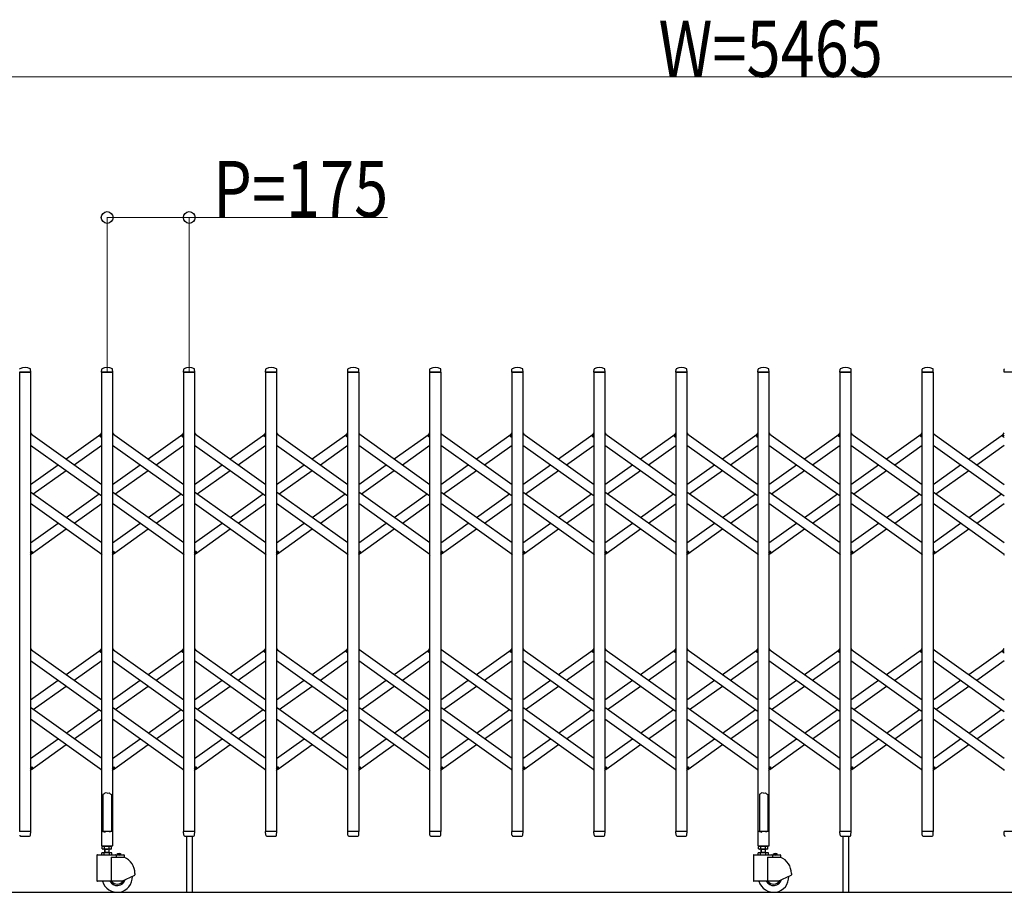
# Model space of a CAD drawing. Units: millimetres. Extents: x 0 to 33640, y 0 to 23760.
# Drawn here: x 10542 to 12642, y 4110 to 5972 of the extents above; entities that cross this region are included whole.
import ezdxf

# ---------------------------------------------------------------- set-up
doc = ezdxf.new("R2010")
doc.units = ezdxf.units.MM
for name, color, linetype, lineweight in [('YKK_13', 4, 'Continuous', 30), ('YKK_A1', 4, 'Continuous', 30), ('YKK_D', 6, 'Continuous', 13)]:
    doc.layers.add(name, color=color, linetype=linetype, lineweight=lineweight)
doc.styles.add('text-b', font='extslim2.shx', dxfattribs={"width": 0.8, "bigfont": 'extfont2.shx'})

msp = doc.modelspace()

# ---------------------------------------------------------------- linework, layer by layer
at = {"layer": 'YKK_13'}
for p, q in [((10565.3, 5220), (10541.9, 5220)), ((10565.6, 5220.3), (10565.2, 5226.4)), ((10716.6, 5220.3), (10717, 5226.4)), ((10740.3, 5220), (10716.9, 5220)), ((10740.6, 5220.3), (10740.2, 5226.4)), ((10891.6, 5220.3), (10892, 5226.4)), ((10915.3, 5220), (10891.9, 5220)), ((10915.6, 5220.3), (10915.2, 5226.4)), ((11066.6, 5220.3), (11067, 5226.4)), ((11090.3, 5220), (11066.9, 5220)), ((11090.6, 5220.3), (11090.2, 5226.4)), ((11241.6, 5220.3), (11242, 5226.4)), ((11265.3, 5220), (11241.9, 5220)), ((11265.6, 5220.3), (11265.2, 5226.4)), ((11416.6, 5220.3), (11417, 5226.4)), ((11440.3, 5220), (11416.9, 5220)), ((11440.6, 5220.3), (11440.2, 5226.4)), ((11591.6, 5220.3), (11592, 5226.4)), ((11615.3, 5220), (11591.9, 5220)), ((11615.6, 5220.3), (11615.2, 5226.4)), ((11766.6, 5220.3), (11767, 5226.4)), ((11790.3, 5220), (11766.9, 5220)), ((11790.6, 5220.3), (11790.2, 5226.4)), ((11941.6, 5220.3), (11942, 5226.4)), ((11965.3, 5220), (11941.9, 5220)), ((11965.6, 5220.3), (11965.2, 5226.4)), ((12116.6, 5220.3), (12117, 5226.4)), ((12140.3, 5220), (12116.9, 5220)), ((12140.6, 5220.3), (12140.2, 5226.4)), ((12291.6, 5220.3), (12292, 5226.4)), ((12315.3, 5220), (12291.9, 5220)), ((12315.6, 5220.3), (12315.2, 5226.4)), ((12466.6, 5220.3), (12467, 5226.4)), ((12490.3, 5220), (12466.9, 5220)), ((12490.6, 5220.3), (12490.2, 5226.4)), ((12641.6, 5220.3), (12642, 5226.4)), ((12665.3, 5220), (12641.9, 5220)), ((10565.1, 5090.3), (10567, 5087.6)), ((10713, 5084.6), (10717.1, 5090.3)), ((10714.5, 5082.3), (10713.2, 5083.2)), ((10714.5, 5082.3), (10717.1, 5086)), ((10740.1, 5090.3), (10742, 5087.6)), ((10888, 5084.6), (10892.1, 5090.3)), ((10889.5, 5082.3), (10888.2, 5083.2)), ((10889.5, 5082.3), (10892.1, 5086)), ((10915.1, 5090.3), (10917, 5087.6)), ((11063, 5084.6), (11067.1, 5090.3)), ((11064.5, 5082.3), (11063.2, 5083.2)), ((11064.5, 5082.3), (11067.1, 5086)), ((11090.1, 5090.3), (11092, 5087.6)), ((11238, 5084.6), (11242.1, 5090.3)), ((11239.5, 5082.3), (11238.2, 5083.2)), ((11239.5, 5082.3), (11242.1, 5086)), ((11265.1, 5090.3), (11267, 5087.6)), ((11413, 5084.6), (11417.1, 5090.3)), ((11414.5, 5082.3), (11413.2, 5083.2)), ((11414.5, 5082.3), (11417.1, 5086)), ((11440.1, 5090.3), (11442, 5087.6)), ((11588, 5084.6), (11592.1, 5090.3)), ((11589.5, 5082.3), (11588.2, 5083.2)), ((11589.5, 5082.3), (11592.1, 5086)), ((11615.1, 5090.3), (11617, 5087.6)), ((11763, 5084.6), (11767.1, 5090.3)), ((11764.5, 5082.3), (11763.2, 5083.2)), ((11764.5, 5082.3), (11767.1, 5086)), ((11790.1, 5090.3), (11792, 5087.6)), ((11938, 5084.6), (11942.1, 5090.3)), ((11939.5, 5082.3), (11938.2, 5083.2)), ((11939.5, 5082.3), (11942.1, 5086)), ((11965.1, 5090.3), (11967, 5087.6)), ((12113, 5084.6), (12117.1, 5090.3)), ((12114.5, 5082.3), (12113.2, 5083.2)), ((12114.5, 5082.3), (12117.1, 5086)), ((12140.1, 5090.3), (12142, 5087.6)), ((12288, 5084.6), (12292.1, 5090.3)), ((12289.5, 5082.3), (12288.2, 5083.2)), ((12289.5, 5082.3), (12292.1, 5086)), ((12315.1, 5090.3), (12317, 5087.6)), ((12463, 5084.6), (12467.1, 5090.3)), ((12464.5, 5082.3), (12463.2, 5083.2)), ((12464.5, 5082.3), (12467.1, 5086)), ((12490.1, 5090.3), (12492, 5087.6)), ((12638, 5084.6), (12642.1, 5090.3)), ((12639.5, 5082.3), (12638.2, 5083.2)), ((12639.5, 5082.3), (12642.1, 5086)), ((10565.1, 4834), (10567.7, 4837.7)), ((10565.1, 4829.7), (10569.2, 4835.4)), ((10567.7, 4837.7), (10568.9, 4836.8)), ((10715.1, 4832.4), (10717.1, 4829.7)), ((10740.1, 4834), (10742.7, 4837.7)), ((10740.1, 4829.7), (10744.2, 4835.4)), ((10742.7, 4837.7), (10743.9, 4836.8)), ((10890.1, 4832.4), (10892.1, 4829.7)), ((10915.1, 4834), (10917.7, 4837.7)), ((10915.1, 4829.7), (10919.2, 4835.4)), ((10917.7, 4837.7), (10918.9, 4836.8)), ((11065.1, 4832.4), (11067.1, 4829.7)), ((11090.1, 4834), (11092.7, 4837.7)), ((11090.1, 4829.7), (11094.2, 4835.4)), ((11092.7, 4837.7), (11093.9, 4836.8)), ((11240.1, 4832.4), (11242.1, 4829.7)), ((11265.1, 4834), (11267.7, 4837.7)), ((11265.1, 4829.7), (11269.2, 4835.4)), ((11267.7, 4837.7), (11268.9, 4836.8)), ((11415.1, 4832.4), (11417.1, 4829.7)), ((11440.1, 4834), (11442.7, 4837.7)), ((11440.1, 4829.7), (11444.2, 4835.4)), ((11442.7, 4837.7), (11443.9, 4836.8)), ((11590.1, 4832.4), (11592.1, 4829.7)), ((11615.1, 4834), (11617.7, 4837.7)), ((11615.1, 4829.7), (11619.2, 4835.4)), ((11617.7, 4837.7), (11618.9, 4836.8)), ((11765.1, 4832.4), (11767.1, 4829.7)), ((11790.1, 4834), (11792.7, 4837.7)), ((11790.1, 4829.7), (11794.2, 4835.4)), ((11792.7, 4837.7), (11793.9, 4836.8)), ((11940.1, 4832.4), (11942.1, 4829.7)), ((11965.1, 4834), (11967.7, 4837.7)), ((11965.1, 4829.7), (11969.2, 4835.4)), ((11967.7, 4837.7), (11968.9, 4836.8)), ((12115.1, 4832.4), (12117.1, 4829.7)), ((12140.1, 4834), (12142.7, 4837.7)), ((12140.1, 4829.7), (12144.2, 4835.4)), ((12142.7, 4837.7), (12143.9, 4836.8)), ((12290.1, 4832.4), (12292.1, 4829.7)), ((12315.1, 4834), (12317.7, 4837.7)), ((12315.1, 4829.7), (12319.2, 4835.4)), ((12317.7, 4837.7), (12318.9, 4836.8)), ((12465.1, 4832.4), (12467.1, 4829.7)), ((12490.1, 4834), (12492.7, 4837.7)), ((12490.1, 4829.7), (12494.2, 4835.4)), ((12492.7, 4837.7), (12493.9, 4836.8)), ((12640.1, 4832.4), (12642.1, 4829.7)), ((10565.1, 4630.3), (10567, 4627.6)), ((10713, 4624.6), (10717.1, 4630.3)), ((10714.5, 4622.3), (10713.2, 4623.2)), ((10714.5, 4622.3), (10717.1, 4626)), ((10740.1, 4630.3), (10742, 4627.6)), ((10888, 4624.6), (10892.1, 4630.3)), ((10889.5, 4622.3), (10888.2, 4623.2)), ((10889.5, 4622.3), (10892.1, 4626)), ((10915.1, 4630.3), (10917, 4627.6)), ((11063, 4624.6), (11067.1, 4630.3)), ((11064.5, 4622.3), (11063.2, 4623.2)), ((11064.5, 4622.3), (11067.1, 4626)), ((11090.1, 4630.3), (11092, 4627.6)), ((11238, 4624.6), (11242.1, 4630.3)), ((11239.5, 4622.3), (11238.2, 4623.2)), ((11239.5, 4622.3), (11242.1, 4626)), ((11265.1, 4630.3), (11267, 4627.6)), ((11413, 4624.6), (11417.1, 4630.3)), ((11414.5, 4622.3), (11413.2, 4623.2)), ((11414.5, 4622.3), (11417.1, 4626)), ((11440.1, 4630.3), (11442, 4627.6)), ((11588, 4624.6), (11592.1, 4630.3)), ((11589.5, 4622.3), (11588.2, 4623.2)), ((11589.5, 4622.3), (11592.1, 4626)), ((11615.1, 4630.3), (11617, 4627.6)), ((11763, 4624.6), (11767.1, 4630.3)), ((11764.5, 4622.3), (11763.2, 4623.2)), ((11764.5, 4622.3), (11767.1, 4626)), ((11790.1, 4630.3), (11792, 4627.6)), ((11938, 4624.6), (11942.1, 4630.3)), ((11939.5, 4622.3), (11938.2, 4623.2)), ((11939.5, 4622.3), (11942.1, 4626)), ((11965.1, 4630.3), (11967, 4627.6)), ((12113, 4624.6), (12117.1, 4630.3)), ((12114.5, 4622.3), (12113.2, 4623.2)), ((12114.5, 4622.3), (12117.1, 4626)), ((12140.1, 4630.3), (12142, 4627.6)), ((12288, 4624.6), (12292.1, 4630.3)), ((12289.5, 4622.3), (12288.2, 4623.2)), ((12289.5, 4622.3), (12292.1, 4626)), ((12315.1, 4630.3), (12317, 4627.6)), ((12463, 4624.6), (12467.1, 4630.3)), ((12464.5, 4622.3), (12463.2, 4623.2)), ((12464.5, 4622.3), (12467.1, 4626)), ((12490.1, 4630.3), (12492, 4627.6)), ((12638, 4624.6), (12642.1, 4630.3)), ((12639.5, 4622.3), (12638.2, 4623.2)), ((12639.5, 4622.3), (12642.1, 4626)), ((10565.1, 4374), (10567.7, 4377.7)), ((10565.1, 4369.7), (10569.2, 4375.4)), ((10567.7, 4377.7), (10568.9, 4376.8)), ((10715.1, 4372.4), (10717.1, 4369.7)), ((10740.1, 4374), (10742.7, 4377.7)), ((10740.1, 4369.7), (10744.2, 4375.4)), ((10742.7, 4377.7), (10743.9, 4376.8)), ((10890.1, 4372.4), (10892.1, 4369.7)), ((10915.1, 4374), (10917.7, 4377.7)), ((10915.1, 4369.7), (10919.2, 4375.4)), ((10917.7, 4377.7), (10918.9, 4376.8)), ((11065.1, 4372.4), (11067.1, 4369.7)), ((11090.1, 4374), (11092.7, 4377.7)), ((11090.1, 4369.7), (11094.2, 4375.4)), ((11092.7, 4377.7), (11093.9, 4376.8)), ((11240.1, 4372.4), (11242.1, 4369.7)), ((11265.1, 4374), (11267.7, 4377.7)), ((11265.1, 4369.7), (11269.2, 4375.4)), ((11267.7, 4377.7), (11268.9, 4376.8)), ((11415.1, 4372.4), (11417.1, 4369.7)), ((11440.1, 4374), (11442.7, 4377.7)), ((11440.1, 4369.7), (11444.2, 4375.4)), ((11442.7, 4377.7), (11443.9, 4376.8)), ((11590.1, 4372.4), (11592.1, 4369.7)), ((11615.1, 4374), (11617.7, 4377.7)), ((11615.1, 4369.7), (11619.2, 4375.4)), ((11617.7, 4377.7), (11618.9, 4376.8)), ((11765.1, 4372.4), (11767.1, 4369.7)), ((11790.1, 4374), (11792.7, 4377.7)), ((11790.1, 4369.7), (11794.2, 4375.4)), ((11792.7, 4377.7), (11793.9, 4376.8)), ((11940.1, 4372.4), (11942.1, 4369.7)), ((11965.1, 4374), (11967.7, 4377.7)), ((11965.1, 4369.7), (11969.2, 4375.4)), ((11967.7, 4377.7), (11968.9, 4376.8)), ((12115.1, 4372.4), (12117.1, 4369.7)), ((12140.1, 4374), (12142.7, 4377.7)), ((12140.1, 4369.7), (12144.2, 4375.4)), ((12142.7, 4377.7), (12143.9, 4376.8)), ((12290.1, 4372.4), (12292.1, 4369.7)), ((12315.1, 4374), (12317.7, 4377.7)), ((12315.1, 4369.7), (12319.2, 4375.4)), ((12317.7, 4377.7), (12318.9, 4376.8)), ((12465.1, 4372.4), (12467.1, 4369.7)), ((12490.1, 4374), (12492.7, 4377.7)), ((12490.1, 4369.7), (12494.2, 4375.4)), ((12492.7, 4377.7), (12493.9, 4376.8)), ((12640.1, 4372.4), (12642.1, 4369.7)), ((10720.6, 4319.1), (10719.6, 4318.5)), ((10719.6, 4318.5), (10719.6, 4240.1)), ((10722.1, 4320.1), (10720.6, 4319.1)), ((10723.6, 4321.3), (10722.1, 4320.1)), ((10724.6, 4322.2), (10723.6, 4321.3)), ((10728.6, 4321.8), (10724.6, 4322.2)), ((10728.6, 4321.8), (10732.6, 4322.2)), ((10732.6, 4322.2), (10733.6, 4321.3)), ((10733.6, 4321.3), (10735.1, 4320.1)), ((10735.1, 4320.1), (10736.6, 4319.1)), ((10736.6, 4319.1), (10737.6, 4318.5)), ((10737.6, 4318.5), (10737.6, 4240.1)), ((12120.6, 4319.1), (12119.6, 4318.5)), ((12119.6, 4318.5), (12119.6, 4240.1)), ((12122.1, 4320.1), (12120.6, 4319.1)), ((12123.6, 4321.3), (12122.1, 4320.1)), ((12124.6, 4322.2), (12123.6, 4321.3)), ((12128.6, 4321.8), (12124.6, 4322.2)), ((12128.6, 4321.8), (12132.6, 4322.2)), ((12132.6, 4322.2), (12133.6, 4321.3)), ((12133.6, 4321.3), (12135.1, 4320.1)), ((12135.1, 4320.1), (12136.6, 4319.1)), ((12136.6, 4319.1), (12137.6, 4318.5)), ((12137.6, 4318.5), (12137.6, 4240.1)), ((10565.3, 4240), (10541.9, 4240)), ((10544.1, 4230), (10563.1, 4230)), ((10565.1, 4232.3), (10565.6, 4239.7)), ((10565.1, 4231.9), (10565.1, 4232.3)), ((10716.3, 4239.5), (10716.3, 4210.1)), ((10719.6, 4240.1), (10716.9, 4240.1)), ((10719.6, 4240.1), (10724.6, 4238.1)), ((10737.6, 4240.1), (10732.6, 4238.1)), ((10740.3, 4240.1), (10737.6, 4240.1)), ((10740.9, 4210.1), (10740.9, 4239.5)), ((10892, 4232.3), (10891.6, 4239.7)), ((10915.3, 4240), (10891.9, 4240)), ((10892, 4232.3), (10892.1, 4231.9)), ((10894.1, 4230), (10913.1, 4230)), ((10897.6, 4230), (10897.6, 4110.3)), ((10909.6, 4230), (10909.6, 4110.3)), ((10915.1, 4232.3), (10915.6, 4239.7)), ((10915.1, 4231.9), (10915.1, 4232.3)), ((11067, 4232.3), (11066.6, 4239.7)), ((11090.3, 4240), (11066.9, 4240)), ((11067, 4232.3), (11067.1, 4231.9)), ((11069.1, 4230), (11088.1, 4230)), ((11090.1, 4232.3), (11090.6, 4239.7)), ((11090.1, 4231.9), (11090.1, 4232.3)), ((11242, 4232.3), (11241.6, 4239.7)), ((11265.3, 4240), (11241.9, 4240)), ((11242, 4232.3), (11242.1, 4231.9)), ((11244.1, 4230), (11263.1, 4230)), ((11265.1, 4232.3), (11265.6, 4239.7)), ((11265.1, 4231.9), (11265.1, 4232.3)), ((11417, 4232.3), (11416.6, 4239.7)), ((11440.3, 4240), (11416.9, 4240)), ((11417, 4232.3), (11417.1, 4231.9)), ((11419.1, 4230), (11438.1, 4230)), ((11440.1, 4232.3), (11440.6, 4239.7)), ((11440.1, 4231.9), (11440.1, 4232.3)), ((11592, 4232.3), (11591.6, 4239.7)), ((11615.3, 4240), (11591.9, 4240)), ((11592, 4232.3), (11592.1, 4231.9)), ((11594.1, 4230), (11613.1, 4230)), ((11615.1, 4232.3), (11615.6, 4239.7)), ((11615.1, 4231.9), (11615.1, 4232.3)), ((11767, 4232.3), (11766.6, 4239.7)), ((11790.3, 4240), (11766.9, 4240)), ((11767, 4232.3), (11767.1, 4231.9)), ((11769.1, 4230), (11788.1, 4230)), ((11790.1, 4232.3), (11790.6, 4239.7)), ((11790.1, 4231.9), (11790.1, 4232.3)), ((11942, 4232.3), (11941.6, 4239.7)), ((11965.3, 4240), (11941.9, 4240)), ((11942, 4232.3), (11942.1, 4231.9)), ((11944.1, 4230), (11963.1, 4230)), ((11965.1, 4232.3), (11965.6, 4239.7)), ((11965.1, 4231.9), (11965.1, 4232.3)), ((12116.3, 4239.5), (12116.3, 4210.1)), ((12119.6, 4240.1), (12116.9, 4240.1)), ((12119.6, 4240.1), (12124.6, 4238.1)), ((12137.6, 4240.1), (12132.6, 4238.1)), ((12140.3, 4240.1), (12137.6, 4240.1)), ((12140.9, 4210.1), (12140.9, 4239.5)), ((12292, 4232.3), (12291.6, 4239.7)), ((12315.3, 4240), (12291.9, 4240)), ((12292, 4232.3), (12292.1, 4231.9)), ((12294.1, 4230), (12313.1, 4230)), ((12297.6, 4230), (12297.6, 4110.3)), ((12309.6, 4230), (12309.6, 4110.3)), ((12315.1, 4232.3), (12315.6, 4239.7)), ((12315.1, 4231.9), (12315.1, 4232.3)), ((12467, 4232.3), (12466.6, 4239.7)), ((12490.3, 4240), (12466.9, 4240)), ((12467, 4232.3), (12467.1, 4231.9)), ((12469.1, 4230), (12488.1, 4230)), ((12490.1, 4232.3), (12490.6, 4239.7)), ((12490.1, 4231.9), (12490.1, 4232.3)), ((12642, 4232.3), (12641.6, 4239.7)), ((12665.3, 4240), (12641.9, 4240)), ((12642, 4232.3), (12642.1, 4231.9)), ((10716.9, 4209.5), (10740.3, 4209.5)), ((12116.9, 4209.5), (12140.3, 4209.5))]:
    msp.add_line(p, q, dxfattribs=at)
for centre, radius, start, end in [((10553.6, 5206.1), 23.9, 62.3399, 117.6601), ((10728.6, 5206.1), 23.9, 62.3399, 117.6601), ((10903.6, 5206.1), 23.9, 62.3399, 117.6601), ((11078.6, 5206.1), 23.9, 62.3399, 117.6601), ((11253.6, 5206.1), 23.9, 62.3399, 117.6601), ((11428.6, 5206.1), 23.9, 62.3399, 117.6601), ((11603.6, 5206.1), 23.9, 62.3399, 117.6601), ((11778.6, 5206.1), 23.9, 62.3399, 117.6601), ((11953.6, 5206.1), 23.9, 62.3399, 117.6601), ((12128.6, 5206.1), 23.9, 62.3399, 117.6601), ((12303.6, 5206.1), 23.9, 62.3399, 117.6601), ((12478.6, 5206.1), 23.9, 62.3399, 117.6601), ((10543, 5226.4), 1, 117.6601, 176.5), ((10564.2, 5226.4), 1, 3.5, 62.3399), ((10565.3, 5220.3), 0.3, 270, 0), ((10565.3, 5220.3), 0.3, 0, 3.5), ((10716.9, 5220.3), 0.3, 176.5, 180), ((10716.9, 5220.3), 0.3, 180, 270), ((10718, 5226.4), 1, 117.6601, 176.5), ((10739.2, 5226.4), 1, 3.5, 62.3399), ((10740.3, 5220.3), 0.3, 270, 0), ((10740.3, 5220.3), 0.3, 0, 3.5), ((10891.9, 5220.3), 0.3, 176.5, 180), ((10891.9, 5220.3), 0.3, 180, 270), ((10893, 5226.4), 1, 117.6601, 176.5), ((10914.2, 5226.4), 1, 3.5, 62.3399), ((10915.3, 5220.3), 0.3, 270, 0), ((10915.3, 5220.3), 0.3, 0, 3.5), ((11066.9, 5220.3), 0.3, 176.5, 180), ((11066.9, 5220.3), 0.3, 180, 270), ((11068, 5226.4), 1, 117.6601, 176.5), ((11089.2, 5226.4), 1, 3.5, 62.3399), ((11090.3, 5220.3), 0.3, 270, 0), ((11090.3, 5220.3), 0.3, 0, 3.5), ((11241.9, 5220.3), 0.3, 176.5, 180), ((11241.9, 5220.3), 0.3, 180, 270), ((11243, 5226.4), 1, 117.6601, 176.5), ((11264.2, 5226.4), 1, 3.5, 62.3399), ((11265.3, 5220.3), 0.3, 270, 0), ((11265.3, 5220.3), 0.3, 0, 3.5), ((11416.9, 5220.3), 0.3, 176.5, 180), ((11416.9, 5220.3), 0.3, 180, 270), ((11418, 5226.4), 1, 117.6601, 176.5), ((11439.2, 5226.4), 1, 3.5, 62.3399), ((11440.3, 5220.3), 0.3, 270, 0), ((11440.3, 5220.3), 0.3, 0, 3.5), ((11591.9, 5220.3), 0.3, 176.5, 180), ((11591.9, 5220.3), 0.3, 180, 270), ((11593, 5226.4), 1, 117.6601, 176.5), ((11614.2, 5226.4), 1, 3.5, 62.3399), ((11615.3, 5220.3), 0.3, 270, 0), ((11615.3, 5220.3), 0.3, 0, 3.5), ((11766.9, 5220.3), 0.3, 176.5, 180), ((11766.9, 5220.3), 0.3, 180, 270), ((11768, 5226.4), 1, 117.6601, 176.5), ((11789.2, 5226.4), 1, 3.5, 62.3399), ((11790.3, 5220.3), 0.3, 270, 0), ((11790.3, 5220.3), 0.3, 0, 3.5), ((11941.9, 5220.3), 0.3, 176.5, 180), ((11941.9, 5220.3), 0.3, 180, 270), ((11943, 5226.4), 1, 117.6601, 176.5), ((11964.2, 5226.4), 1, 3.5, 62.3399), ((11965.3, 5220.3), 0.3, 270, 0), ((11965.3, 5220.3), 0.3, 0, 3.5), ((12116.9, 5220.3), 0.3, 176.5, 180), ((12116.9, 5220.3), 0.3, 180, 270), ((12118, 5226.4), 1, 117.6601, 176.5), ((12139.2, 5226.4), 1, 3.5, 62.3399), ((12140.3, 5220.3), 0.3, 270, 0), ((12140.3, 5220.3), 0.3, 0, 3.5), ((12291.9, 5220.3), 0.3, 176.5, 180), ((12291.9, 5220.3), 0.3, 180, 270), ((12293, 5226.4), 1, 117.6601, 176.5), ((12314.2, 5226.4), 1, 3.5, 62.3399), ((12315.3, 5220.3), 0.3, 270, 0), ((12315.3, 5220.3), 0.3, 0, 3.5), ((12466.9, 5220.3), 0.3, 176.5, 180), ((12466.9, 5220.3), 0.3, 180, 270), ((12468, 5226.4), 1, 117.6601, 176.5), ((12489.2, 5226.4), 1, 3.5, 62.3399), ((12490.3, 5220.3), 0.3, 270, 0), ((12490.3, 5220.3), 0.3, 0, 3.5), ((12641.9, 5220.3), 0.3, 176.5, 180), ((12641.9, 5220.3), 0.3, 180, 270), ((12643, 5226.4), 1, 117.6601, 176.5), ((10713.8, 5084), 1, 144.484, 234.484), ((10888.8, 5084), 1, 144.484, 234.484), ((11063.8, 5084), 1, 144.484, 234.484), ((11238.8, 5084), 1, 144.484, 234.484), ((11413.8, 5084), 1, 144.484, 234.484), ((11588.8, 5084), 1, 144.484, 234.484), ((11763.8, 5084), 1, 144.484, 234.484), ((11938.8, 5084), 1, 144.484, 234.484), ((12113.8, 5084), 1, 144.484, 234.484), ((12288.8, 5084), 1, 144.484, 234.484), ((12463.8, 5084), 1, 144.484, 234.484), ((12638.8, 5084), 1, 144.484, 234.484), ((10568.3, 4836), 1, 324.484, 54.484), ((10743.3, 4836), 1, 324.484, 54.484), ((10918.3, 4836), 1, 324.484, 54.484), ((11093.3, 4836), 1, 324.484, 54.484), ((11268.3, 4836), 1, 324.484, 54.484), ((11443.3, 4836), 1, 324.484, 54.484), ((11618.3, 4836), 1, 324.484, 54.484), ((11793.3, 4836), 1, 324.484, 54.484), ((11968.3, 4836), 1, 324.484, 54.484), ((12143.3, 4836), 1, 324.484, 54.484), ((12318.3, 4836), 1, 324.484, 54.484), ((12493.3, 4836), 1, 324.484, 54.484), ((10713.8, 4624), 1, 144.484, 234.484), ((10888.8, 4624), 1, 144.484, 234.484), ((11063.8, 4624), 1, 144.484, 234.484), ((11238.8, 4624), 1, 144.484, 234.484), ((11413.8, 4624), 1, 144.484, 234.484), ((11588.8, 4624), 1, 144.484, 234.484), ((11763.8, 4624), 1, 144.484, 234.484), ((11938.8, 4624), 1, 144.484, 234.484), ((12113.8, 4624), 1, 144.484, 234.484), ((12288.8, 4624), 1, 144.484, 234.484), ((12463.8, 4624), 1, 144.484, 234.484), ((12638.8, 4624), 1, 144.484, 234.484), ((10568.3, 4376), 1, 324.484, 54.484), ((10743.3, 4376), 1, 324.484, 54.484), ((10918.3, 4376), 1, 324.484, 54.484), ((11093.3, 4376), 1, 324.484, 54.484), ((11268.3, 4376), 1, 324.484, 54.484), ((11443.3, 4376), 1, 324.484, 54.484), ((11618.3, 4376), 1, 324.484, 54.484), ((11793.3, 4376), 1, 324.484, 54.484), ((11968.3, 4376), 1, 324.484, 54.484), ((12143.3, 4376), 1, 324.484, 54.484), ((12318.3, 4376), 1, 324.484, 54.484), ((12493.3, 4376), 1, 324.484, 54.484), ((10544.1, 4232), 2, 183.5, 270), ((10563.1, 4232), 2, 270, 356.5), ((10565.3, 4239.7), 0.3, 356.5, 90), ((10716.9, 4239.5), 0.6, 90, 180), ((10740.3, 4239.5), 0.6, 0, 90), ((10891.9, 4239.7), 0.3, 90, 183.5), ((10894.1, 4232), 2, 183.5, 270), ((10913.1, 4232), 2, 270, 356.5), ((10915.3, 4239.7), 0.3, 356.5, 90), ((11066.9, 4239.7), 0.3, 90, 183.5), ((11069.1, 4232), 2, 183.5, 270), ((11088.1, 4232), 2, 270, 356.5), ((11090.3, 4239.7), 0.3, 356.5, 90), ((11241.9, 4239.7), 0.3, 90, 183.5), ((11244.1, 4232), 2, 183.5, 270), ((11263.1, 4232), 2, 270, 356.5), ((11265.3, 4239.7), 0.3, 356.5, 90), ((11416.9, 4239.7), 0.3, 90, 183.5), ((11419.1, 4232), 2, 183.5, 270), ((11438.1, 4232), 2, 270, 356.5), ((11440.3, 4239.7), 0.3, 356.5, 90), ((11591.9, 4239.7), 0.3, 90, 183.5), ((11594.1, 4232), 2, 183.5, 270), ((11613.1, 4232), 2, 270, 356.5), ((11615.3, 4239.7), 0.3, 356.5, 90), ((11766.9, 4239.7), 0.3, 90, 183.5), ((11769.1, 4232), 2, 183.5, 270), ((11788.1, 4232), 2, 270, 356.5), ((11790.3, 4239.7), 0.3, 356.5, 90), ((11941.9, 4239.7), 0.3, 90, 183.5), ((11944.1, 4232), 2, 183.5, 270), ((11963.1, 4232), 2, 270, 356.5), ((11965.3, 4239.7), 0.3, 356.5, 90), ((12116.9, 4239.5), 0.6, 90, 180), ((12140.3, 4239.5), 0.6, 0, 90), ((12291.9, 4239.7), 0.3, 90, 183.5), ((12294.1, 4232), 2, 183.5, 270), ((12313.1, 4232), 2, 270, 356.5), ((12315.3, 4239.7), 0.3, 356.5, 90), ((12466.9, 4239.7), 0.3, 90, 183.5), ((12469.1, 4232), 2, 183.5, 270), ((12488.1, 4232), 2, 270, 356.5), ((12490.3, 4239.7), 0.3, 356.5, 90), ((12641.9, 4239.7), 0.3, 90, 183.5), ((12644.1, 4232), 2, 183.5, 270), ((10716.9, 4210.1), 0.6, 180, 270), ((10740.3, 4210.1), 0.6, 270, 0), ((12116.9, 4210.1), 0.6, 180, 270), ((12140.3, 4210.1), 0.6, 270, 0)]:
    msp.add_arc(centre, radius, start, end, dxfattribs=at)
at = {"layer": 'YKK_A1'}
for p, q in [((10542.1, 5220), (10565.1, 5220)), ((10542.1, 4240), (10542.1, 5220)), ((10565.1, 5220), (10565.1, 4240)), ((10717.1, 5220), (10740.1, 5220)), ((10717.1, 4240), (10717.1, 5220)), ((10740.1, 5220), (10740.1, 4240)), ((10892.1, 5220), (10915.1, 5220)), ((10892.1, 4240), (10892.1, 5220)), ((10915.1, 5220), (10915.1, 4240)), ((11067.1, 5220), (11090.1, 5220)), ((11067.1, 4240), (11067.1, 5220)), ((11090.1, 5220), (11090.1, 4240)), ((11242.1, 5220), (11265.1, 5220)), ((11242.1, 4240), (11242.1, 5220)), ((11265.1, 5220), (11265.1, 4240)), ((11417.1, 5220), (11440.1, 5220)), ((11417.1, 4240), (11417.1, 5220)), ((11440.1, 5220), (11440.1, 4240)), ((11592.1, 5220), (11615.1, 5220)), ((11592.1, 4240), (11592.1, 5220)), ((11615.1, 5220), (11615.1, 4240)), ((11767.1, 5220), (11790.1, 5220)), ((11767.1, 4240), (11767.1, 5220)), ((11790.1, 5220), (11790.1, 4240)), ((11942.1, 5220), (11965.1, 5220)), ((11942.1, 4240), (11942.1, 5220)), ((11965.1, 5220), (11965.1, 4240)), ((12117.1, 5220), (12140.1, 5220)), ((12117.1, 4240), (12117.1, 5220)), ((12140.1, 5220), (12140.1, 4240)), ((12292.1, 5220), (12315.1, 5220)), ((12292.1, 4240), (12292.1, 5220)), ((12315.1, 5220), (12315.1, 4240)), ((12467.1, 5220), (12490.1, 5220)), ((12467.1, 4240), (12467.1, 5220)), ((12490.1, 5220), (12490.1, 4240)), ((10565.1, 5089), (10717.1, 4980.5)), ((10641.1, 5034.7), (10715.1, 5087.6)), ((10714.6, 5082.6), (10717.1, 5086)), ((10714.6, 5082.6), (10717.1, 5080.8)), ((10740.1, 5089), (10892.1, 4980.5)), ((10816.1, 5034.7), (10890.1, 5087.6)), ((10889.6, 5082.6), (10892.1, 5086)), ((10889.6, 5082.6), (10892.1, 5080.8)), ((10915.1, 5089), (11067.1, 4980.5)), ((10991.1, 5034.7), (11065.1, 5087.6)), ((11064.6, 5082.6), (11067.1, 5086)), ((11064.6, 5082.6), (11067.1, 5080.8)), ((11090.1, 5089), (11242.1, 4980.5)), ((11166.1, 5034.7), (11240.1, 5087.6)), ((11239.6, 5082.6), (11242.1, 5086)), ((11239.6, 5082.6), (11242.1, 5080.8)), ((11265.1, 5089), (11417.1, 4980.5)), ((11341.1, 5034.7), (11415.1, 5087.6)), ((11414.6, 5082.6), (11417.1, 5086)), ((11414.6, 5082.6), (11417.1, 5080.8)), ((11440.1, 5089), (11592.1, 4980.5)), ((11516.1, 5034.7), (11590.1, 5087.6)), ((11589.6, 5082.6), (11592.1, 5086)), ((11589.6, 5082.6), (11592.1, 5080.8)), ((11615.1, 5089), (11767.1, 4980.5)), ((11691.1, 5034.7), (11765.1, 5087.6)), ((11764.6, 5082.6), (11767.1, 5086)), ((11764.6, 5082.6), (11767.1, 5080.8)), ((11790.1, 5089), (11942.1, 4980.5)), ((11866.1, 5034.7), (11940.1, 5087.6)), ((11939.6, 5082.6), (11942.1, 5086)), ((11939.6, 5082.6), (11942.1, 5080.8)), ((11965.1, 5089), (12117.1, 4980.5)), ((12041.1, 5034.7), (12115.1, 5087.6)), ((12114.6, 5082.6), (12117.1, 5086)), ((12114.6, 5082.6), (12117.1, 5080.8)), ((12140.1, 5089), (12292.1, 4980.5)), ((12216.1, 5034.7), (12290.1, 5087.6)), ((12289.6, 5082.6), (12292.1, 5086)), ((12289.6, 5082.6), (12292.1, 5080.8)), ((12315.1, 5089), (12467.1, 4980.5)), ((12391.1, 5034.7), (12465.1, 5087.6)), ((12464.6, 5082.6), (12467.1, 5086)), ((12464.6, 5082.6), (12467.1, 5080.8)), ((12490.1, 5089), (12642.1, 4980.5)), ((12566.1, 5034.7), (12640.1, 5087.6)), ((12639.6, 5082.6), (12642.1, 5086)), ((12639.6, 5082.6), (12642.1, 5080.8)), ((10565.1, 5064.4), (10717.1, 4955.9)), ((10658.3, 5022.4), (10717.1, 5064.4)), ((10740.1, 5064.4), (10892.1, 4955.9)), ((10833.3, 5022.4), (10892.1, 5064.4)), ((10915.1, 5064.4), (11067.1, 4955.9)), ((11008.3, 5022.4), (11067.1, 5064.4)), ((11090.1, 5064.4), (11242.1, 4955.9)), ((11183.3, 5022.4), (11242.1, 5064.4)), ((11265.1, 5064.4), (11417.1, 4955.9)), ((11358.3, 5022.4), (11417.1, 5064.4)), ((11440.1, 5064.4), (11592.1, 4955.9)), ((11533.3, 5022.4), (11592.1, 5064.4)), ((11615.1, 5064.4), (11767.1, 4955.9)), ((11708.3, 5022.4), (11767.1, 5064.4)), ((11790.1, 5064.4), (11942.1, 4955.9)), ((11883.3, 5022.4), (11942.1, 5064.4)), ((11965.1, 5064.4), (12117.1, 4955.9)), ((12058.3, 5022.4), (12117.1, 5064.4)), ((12140.1, 5064.4), (12292.1, 4955.9)), ((12233.3, 5022.4), (12292.1, 5064.4)), ((12315.1, 5064.4), (12467.1, 4955.9)), ((12408.3, 5022.4), (12467.1, 5064.4)), ((12490.1, 5064.4), (12642.1, 4955.9)), ((12583.3, 5022.4), (12642.1, 5064.4)), ((10565.1, 4980.5), (10623.9, 5022.4)), ((10740.1, 4980.5), (10798.9, 5022.4)), ((10915.1, 4980.5), (10973.9, 5022.4)), ((11090.1, 4980.5), (11148.9, 5022.4)), ((11265.1, 4980.5), (11323.9, 5022.4)), ((11440.1, 4980.5), (11498.9, 5022.4)), ((11615.1, 4980.5), (11673.9, 5022.4)), ((11790.1, 4980.5), (11848.9, 5022.4)), ((11965.1, 4980.5), (12023.9, 5022.4)), ((12140.1, 4980.5), (12198.9, 5022.4)), ((12315.1, 4980.5), (12373.9, 5022.4)), ((12490.1, 4980.5), (12548.9, 5022.4)), ((10570.8, 4960), (10641.1, 5010.2)), ((10745.8, 4960), (10816.1, 5010.2)), ((10920.8, 4960), (10991.1, 5010.2)), ((11095.8, 4960), (11166.1, 5010.2)), ((11270.8, 4960), (11341.1, 5010.2)), ((11445.8, 4960), (11516.1, 5010.2)), ((11620.8, 4960), (11691.1, 5010.2)), ((11795.8, 4960), (11866.1, 5010.2)), ((11970.8, 4960), (12041.1, 5010.2)), ((12145.8, 4960), (12216.1, 5010.2)), ((12320.8, 4960), (12391.1, 5010.2)), ((12495.8, 4960), (12566.1, 5010.2)), ((10717.1, 4855.6), (10565.1, 4964.1)), ((10641.1, 4909.8), (10711.4, 4960)), ((10892.1, 4855.6), (10740.1, 4964.1)), ((10816.1, 4909.8), (10886.4, 4960)), ((11067.1, 4855.6), (10915.1, 4964.1)), ((10991.1, 4909.8), (11061.4, 4960)), ((11242.1, 4855.6), (11090.1, 4964.1)), ((11166.1, 4909.8), (11236.4, 4960)), ((11417.1, 4855.6), (11265.1, 4964.1)), ((11341.1, 4909.8), (11411.4, 4960)), ((11592.1, 4855.6), (11440.1, 4964.1)), ((11516.1, 4909.8), (11586.4, 4960)), ((11767.1, 4855.6), (11615.1, 4964.1)), ((11691.1, 4909.8), (11761.4, 4960)), ((11942.1, 4855.6), (11790.1, 4964.1)), ((11866.1, 4909.8), (11936.4, 4960)), ((12117.1, 4855.6), (11965.1, 4964.1)), ((12041.1, 4909.8), (12111.4, 4960)), ((12292.1, 4855.6), (12140.1, 4964.1)), ((12216.1, 4909.8), (12286.4, 4960)), ((12467.1, 4855.6), (12315.1, 4964.1)), ((12391.1, 4909.8), (12461.4, 4960)), ((12642.1, 4855.6), (12490.1, 4964.1)), ((12566.1, 4909.8), (12636.4, 4960)), ((10717.1, 4831), (10565.1, 4939.5)), ((10658.3, 4897.6), (10717.1, 4939.5)), ((10892.1, 4831), (10740.1, 4939.5)), ((10833.3, 4897.6), (10892.1, 4939.5)), ((11067.1, 4831), (10915.1, 4939.5)), ((11008.3, 4897.6), (11067.1, 4939.5)), ((11242.1, 4831), (11090.1, 4939.5)), ((11183.3, 4897.6), (11242.1, 4939.5)), ((11417.1, 4831), (11265.1, 4939.5)), ((11358.3, 4897.6), (11417.1, 4939.5)), ((11592.1, 4831), (11440.1, 4939.5)), ((11533.3, 4897.6), (11592.1, 4939.5)), ((11767.1, 4831), (11615.1, 4939.5)), ((11708.3, 4897.6), (11767.1, 4939.5)), ((11942.1, 4831), (11790.1, 4939.5)), ((11883.3, 4897.6), (11942.1, 4939.5)), ((12117.1, 4831), (11965.1, 4939.5)), ((12058.3, 4897.6), (12117.1, 4939.5)), ((12292.1, 4831), (12140.1, 4939.5)), ((12233.3, 4897.6), (12292.1, 4939.5)), ((12467.1, 4831), (12315.1, 4939.5)), ((12408.3, 4897.6), (12467.1, 4939.5)), ((12642.1, 4831), (12490.1, 4939.5)), ((12583.3, 4897.6), (12642.1, 4939.5)), ((10565.1, 4855.6), (10623.9, 4897.6)), ((10740.1, 4855.6), (10798.9, 4897.6)), ((10915.1, 4855.6), (10973.9, 4897.6)), ((11090.1, 4855.6), (11148.9, 4897.6)), ((11265.1, 4855.6), (11323.9, 4897.6)), ((11440.1, 4855.6), (11498.9, 4897.6)), ((11615.1, 4855.6), (11673.9, 4897.6)), ((11790.1, 4855.6), (11848.9, 4897.6)), ((11965.1, 4855.6), (12023.9, 4897.6)), ((12140.1, 4855.6), (12198.9, 4897.6)), ((12315.1, 4855.6), (12373.9, 4897.6)), ((12490.1, 4855.6), (12548.9, 4897.6)), ((10567, 4832.4), (10641.1, 4885.3)), ((10742, 4832.4), (10816.1, 4885.3)), ((10917, 4832.4), (10991.1, 4885.3)), ((11092, 4832.4), (11166.1, 4885.3)), ((11267, 4832.4), (11341.1, 4885.3)), ((11442, 4832.4), (11516.1, 4885.3)), ((11617, 4832.4), (11691.1, 4885.3)), ((11792, 4832.4), (11866.1, 4885.3)), ((11967, 4832.4), (12041.1, 4885.3)), ((12142, 4832.4), (12216.1, 4885.3)), ((12317, 4832.4), (12391.1, 4885.3)), ((12492, 4832.4), (12566.1, 4885.3)), ((10565.1, 4839.2), (10567.5, 4837.4)), ((10565.1, 4834), (10567.5, 4837.4)), ((10740.1, 4839.2), (10742.5, 4837.4)), ((10740.1, 4834), (10742.5, 4837.4)), ((10915.1, 4839.2), (10917.5, 4837.4)), ((10915.1, 4834), (10917.5, 4837.4)), ((11090.1, 4839.2), (11092.5, 4837.4)), ((11090.1, 4834), (11092.5, 4837.4)), ((11265.1, 4839.2), (11267.5, 4837.4)), ((11265.1, 4834), (11267.5, 4837.4)), ((11440.1, 4839.2), (11442.5, 4837.4)), ((11440.1, 4834), (11442.5, 4837.4)), ((11615.1, 4839.2), (11617.5, 4837.4)), ((11615.1, 4834), (11617.5, 4837.4)), ((11790.1, 4839.2), (11792.5, 4837.4)), ((11790.1, 4834), (11792.5, 4837.4)), ((11965.1, 4839.2), (11967.5, 4837.4)), ((11965.1, 4834), (11967.5, 4837.4)), ((12140.1, 4839.2), (12142.5, 4837.4)), ((12140.1, 4834), (12142.5, 4837.4)), ((12315.1, 4839.2), (12317.5, 4837.4)), ((12315.1, 4834), (12317.5, 4837.4)), ((12490.1, 4839.2), (12492.5, 4837.4)), ((12490.1, 4834), (12492.5, 4837.4)), ((10565.1, 4629), (10717.1, 4520.5)), ((10641.1, 4574.7), (10715.1, 4627.6)), ((10714.6, 4622.6), (10717.1, 4626)), ((10714.6, 4622.6), (10717.1, 4620.8)), ((10740.1, 4629), (10892.1, 4520.5)), ((10816.1, 4574.7), (10890.1, 4627.6)), ((10889.6, 4622.6), (10892.1, 4626)), ((10889.6, 4622.6), (10892.1, 4620.8)), ((10915.1, 4629), (11067.1, 4520.5)), ((10991.1, 4574.7), (11065.1, 4627.6)), ((11064.6, 4622.6), (11067.1, 4626)), ((11064.6, 4622.6), (11067.1, 4620.8)), ((11090.1, 4629), (11242.1, 4520.5)), ((11166.1, 4574.7), (11240.1, 4627.6)), ((11239.6, 4622.6), (11242.1, 4626)), ((11239.6, 4622.6), (11242.1, 4620.8)), ((11265.1, 4629), (11417.1, 4520.5)), ((11341.1, 4574.7), (11415.1, 4627.6)), ((11414.6, 4622.6), (11417.1, 4626)), ((11414.6, 4622.6), (11417.1, 4620.8)), ((11440.1, 4629), (11592.1, 4520.5)), ((11516.1, 4574.7), (11590.1, 4627.6)), ((11589.6, 4622.6), (11592.1, 4626)), ((11589.6, 4622.6), (11592.1, 4620.8)), ((11615.1, 4629), (11767.1, 4520.5)), ((11691.1, 4574.7), (11765.1, 4627.6)), ((11764.6, 4622.6), (11767.1, 4626)), ((11764.6, 4622.6), (11767.1, 4620.8)), ((11790.1, 4629), (11942.1, 4520.5)), ((11866.1, 4574.7), (11940.1, 4627.6)), ((11939.6, 4622.6), (11942.1, 4626)), ((11939.6, 4622.6), (11942.1, 4620.8)), ((11965.1, 4629), (12117.1, 4520.5)), ((12041.1, 4574.7), (12115.1, 4627.6)), ((12114.6, 4622.6), (12117.1, 4626)), ((12114.6, 4622.6), (12117.1, 4620.8)), ((12140.1, 4629), (12292.1, 4520.5)), ((12216.1, 4574.7), (12290.1, 4627.6)), ((12289.6, 4622.6), (12292.1, 4626)), ((12289.6, 4622.6), (12292.1, 4620.8)), ((12315.1, 4629), (12467.1, 4520.5)), ((12391.1, 4574.7), (12465.1, 4627.6)), ((12464.6, 4622.6), (12467.1, 4626)), ((12464.6, 4622.6), (12467.1, 4620.8)), ((12490.1, 4629), (12642.1, 4520.5)), ((12566.1, 4574.7), (12640.1, 4627.6)), ((12639.6, 4622.6), (12642.1, 4626)), ((12639.6, 4622.6), (12642.1, 4620.8)), ((10565.1, 4604.4), (10717.1, 4495.9)), ((10658.3, 4562.4), (10717.1, 4604.4)), ((10740.1, 4604.4), (10892.1, 4495.9)), ((10833.3, 4562.4), (10892.1, 4604.4)), ((10915.1, 4604.4), (11067.1, 4495.9)), ((11008.3, 4562.4), (11067.1, 4604.4)), ((11090.1, 4604.4), (11242.1, 4495.9)), ((11183.3, 4562.4), (11242.1, 4604.4)), ((11265.1, 4604.4), (11417.1, 4495.9)), ((11358.3, 4562.4), (11417.1, 4604.4)), ((11440.1, 4604.4), (11592.1, 4495.9)), ((11533.3, 4562.4), (11592.1, 4604.4)), ((11615.1, 4604.4), (11767.1, 4495.9)), ((11708.3, 4562.4), (11767.1, 4604.4)), ((11790.1, 4604.4), (11942.1, 4495.9)), ((11883.3, 4562.4), (11942.1, 4604.4)), ((11965.1, 4604.4), (12117.1, 4495.9)), ((12058.3, 4562.4), (12117.1, 4604.4)), ((12140.1, 4604.4), (12292.1, 4495.9)), ((12233.3, 4562.4), (12292.1, 4604.4)), ((12315.1, 4604.4), (12467.1, 4495.9)), ((12408.3, 4562.4), (12467.1, 4604.4)), ((12490.1, 4604.4), (12642.1, 4495.9)), ((12583.3, 4562.4), (12642.1, 4604.4)), ((10565.1, 4520.5), (10623.9, 4562.4)), ((10740.1, 4520.5), (10798.9, 4562.4)), ((10915.1, 4520.5), (10973.9, 4562.4)), ((11090.1, 4520.5), (11148.9, 4562.4)), ((11265.1, 4520.5), (11323.9, 4562.4)), ((11440.1, 4520.5), (11498.9, 4562.4)), ((11615.1, 4520.5), (11673.9, 4562.4)), ((11790.1, 4520.5), (11848.9, 4562.4)), ((11965.1, 4520.5), (12023.9, 4562.4)), ((12140.1, 4520.5), (12198.9, 4562.4)), ((12315.1, 4520.5), (12373.9, 4562.4)), ((12490.1, 4520.5), (12548.9, 4562.4)), ((10570.8, 4500), (10641.1, 4550.2)), ((10745.8, 4500), (10816.1, 4550.2)), ((10920.8, 4500), (10991.1, 4550.2)), ((11095.8, 4500), (11166.1, 4550.2)), ((11270.8, 4500), (11341.1, 4550.2)), ((11445.8, 4500), (11516.1, 4550.2)), ((11620.8, 4500), (11691.1, 4550.2)), ((11795.8, 4500), (11866.1, 4550.2)), ((11970.8, 4500), (12041.1, 4550.2)), ((12145.8, 4500), (12216.1, 4550.2)), ((12320.8, 4500), (12391.1, 4550.2)), ((12495.8, 4500), (12566.1, 4550.2)), ((10717.1, 4395.6), (10565.1, 4504.1)), ((10641.1, 4449.8), (10711.4, 4500)), ((10892.1, 4395.6), (10740.1, 4504.1)), ((10816.1, 4449.8), (10886.4, 4500)), ((11067.1, 4395.6), (10915.1, 4504.1)), ((10991.1, 4449.8), (11061.4, 4500)), ((11242.1, 4395.6), (11090.1, 4504.1)), ((11166.1, 4449.8), (11236.4, 4500)), ((11417.1, 4395.6), (11265.1, 4504.1)), ((11341.1, 4449.8), (11411.4, 4500)), ((11592.1, 4395.6), (11440.1, 4504.1)), ((11516.1, 4449.8), (11586.4, 4500)), ((11767.1, 4395.6), (11615.1, 4504.1)), ((11691.1, 4449.8), (11761.4, 4500)), ((11942.1, 4395.6), (11790.1, 4504.1)), ((11866.1, 4449.8), (11936.4, 4500)), ((12117.1, 4395.6), (11965.1, 4504.1)), ((12041.1, 4449.8), (12111.4, 4500)), ((12292.1, 4395.6), (12140.1, 4504.1)), ((12216.1, 4449.8), (12286.4, 4500)), ((12467.1, 4395.6), (12315.1, 4504.1)), ((12391.1, 4449.8), (12461.4, 4500)), ((12642.1, 4395.6), (12490.1, 4504.1)), ((12566.1, 4449.8), (12636.4, 4500)), ((10717.1, 4371), (10565.1, 4479.5)), ((10658.3, 4437.6), (10717.1, 4479.5)), ((10892.1, 4371), (10740.1, 4479.5)), ((10833.3, 4437.6), (10892.1, 4479.5)), ((11067.1, 4371), (10915.1, 4479.5)), ((11008.3, 4437.6), (11067.1, 4479.5)), ((11242.1, 4371), (11090.1, 4479.5)), ((11183.3, 4437.6), (11242.1, 4479.5)), ((11417.1, 4371), (11265.1, 4479.5)), ((11358.3, 4437.6), (11417.1, 4479.5)), ((11592.1, 4371), (11440.1, 4479.5)), ((11533.3, 4437.6), (11592.1, 4479.5)), ((11767.1, 4371), (11615.1, 4479.5)), ((11708.3, 4437.6), (11767.1, 4479.5)), ((11942.1, 4371), (11790.1, 4479.5)), ((11883.3, 4437.6), (11942.1, 4479.5)), ((12117.1, 4371), (11965.1, 4479.5)), ((12058.3, 4437.6), (12117.1, 4479.5)), ((12292.1, 4371), (12140.1, 4479.5)), ((12233.3, 4437.6), (12292.1, 4479.5)), ((12467.1, 4371), (12315.1, 4479.5)), ((12408.3, 4437.6), (12467.1, 4479.5)), ((12642.1, 4371), (12490.1, 4479.5)), ((12583.3, 4437.6), (12642.1, 4479.5)), ((10565.1, 4395.6), (10623.9, 4437.6)), ((10740.1, 4395.6), (10798.9, 4437.6)), ((10915.1, 4395.6), (10973.9, 4437.6)), ((11090.1, 4395.6), (11148.9, 4437.6)), ((11265.1, 4395.6), (11323.9, 4437.6)), ((11440.1, 4395.6), (11498.9, 4437.6)), ((11615.1, 4395.6), (11673.9, 4437.6)), ((11790.1, 4395.6), (11848.9, 4437.6)), ((11965.1, 4395.6), (12023.9, 4437.6)), ((12140.1, 4395.6), (12198.9, 4437.6)), ((12315.1, 4395.6), (12373.9, 4437.6)), ((12490.1, 4395.6), (12548.9, 4437.6)), ((10567, 4372.4), (10641.1, 4425.3)), ((10742, 4372.4), (10816.1, 4425.3)), ((10917, 4372.4), (10991.1, 4425.3)), ((11092, 4372.4), (11166.1, 4425.3)), ((11267, 4372.4), (11341.1, 4425.3)), ((11442, 4372.4), (11516.1, 4425.3)), ((11617, 4372.4), (11691.1, 4425.3)), ((11792, 4372.4), (11866.1, 4425.3)), ((11967, 4372.4), (12041.1, 4425.3)), ((12142, 4372.4), (12216.1, 4425.3)), ((12317, 4372.4), (12391.1, 4425.3)), ((12492, 4372.4), (12566.1, 4425.3)), ((10565.1, 4379.2), (10567.5, 4377.4)), ((10565.1, 4374), (10567.5, 4377.4)), ((10740.1, 4379.2), (10742.5, 4377.4)), ((10740.1, 4374), (10742.5, 4377.4)), ((10915.1, 4379.2), (10917.5, 4377.4)), ((10915.1, 4374), (10917.5, 4377.4)), ((11090.1, 4379.2), (11092.5, 4377.4)), ((11090.1, 4374), (11092.5, 4377.4)), ((11265.1, 4379.2), (11267.5, 4377.4)), ((11265.1, 4374), (11267.5, 4377.4)), ((11440.1, 4379.2), (11442.5, 4377.4)), ((11440.1, 4374), (11442.5, 4377.4)), ((11615.1, 4379.2), (11617.5, 4377.4)), ((11615.1, 4374), (11617.5, 4377.4)), ((11790.1, 4379.2), (11792.5, 4377.4)), ((11790.1, 4374), (11792.5, 4377.4)), ((11965.1, 4379.2), (11967.5, 4377.4)), ((11965.1, 4374), (11967.5, 4377.4)), ((12140.1, 4379.2), (12142.5, 4377.4)), ((12140.1, 4374), (12142.5, 4377.4)), ((12315.1, 4379.2), (12317.5, 4377.4)), ((12315.1, 4374), (12317.5, 4377.4)), ((12490.1, 4379.2), (12492.5, 4377.4)), ((12490.1, 4374), (12492.5, 4377.4)), ((10565.1, 4240), (10542.1, 4240)), ((10740.1, 4240), (10717.1, 4240)), ((10915.1, 4240), (10892.1, 4240)), ((11090.1, 4240), (11067.1, 4240)), ((11265.1, 4240), (11242.1, 4240)), ((11440.1, 4240), (11417.1, 4240)), ((11615.1, 4240), (11592.1, 4240)), ((11790.1, 4240), (11767.1, 4240)), ((11965.1, 4240), (11942.1, 4240)), ((12140.1, 4240), (12117.1, 4240)), ((12315.1, 4240), (12292.1, 4240)), ((12490.1, 4240), (12467.1, 4240)), ((10718.1, 4207.4), (10719.4, 4208.2)), ((10718.1, 4203), (10718.1, 4207.4)), ((10718.1, 4203), (10719.4, 4202.2)), ((10719.3, 4210), (10719.3, 4208.2)), ((10719.3, 4208.2), (10736.5, 4208.2)), ((10736.4, 4208.2), (10719.4, 4208.2)), ((10736.4, 4202.2), (10719.4, 4202.2)), ((10722.9, 4202.2), (10722.9, 4194)), ((10723, 4203), (10723, 4207.4)), ((10723.7, 4202.2), (10723.7, 4196)), ((10732.1, 4202.2), (10732.1, 4196)), ((10732.8, 4203), (10732.8, 4207.4)), ((10732.9, 4194), (10732.9, 4202.2)), ((10737.7, 4207.4), (10736.4, 4208.2)), ((10737.7, 4203), (10736.4, 4202.2)), ((10736.5, 4208.2), (10736.5, 4210)), ((10737.7, 4203), (10737.7, 4207.4)), ((12118.1, 4207.4), (12119.4, 4208.2)), ((12118.1, 4203), (12118.1, 4207.4)), ((12118.1, 4203), (12119.4, 4202.2)), ((12119.3, 4210), (12119.3, 4208.2)), ((12119.3, 4208.2), (12136.5, 4208.2)), ((12136.4, 4208.2), (12119.4, 4208.2)), ((12136.4, 4202.2), (12119.4, 4202.2)), ((12122.9, 4202.2), (12122.9, 4194)), ((12123, 4203), (12123, 4207.4)), ((12123.7, 4202.2), (12123.7, 4196)), ((12132.1, 4202.2), (12132.1, 4196)), ((12132.8, 4203), (12132.8, 4207.4)), ((12132.9, 4194), (12132.9, 4202.2)), ((12137.7, 4207.4), (12136.4, 4208.2)), ((12137.7, 4203), (12136.4, 4202.2)), ((12136.5, 4208.2), (12136.5, 4210)), ((12137.7, 4203), (12137.7, 4207.4)), ((10706.9, 4189), (10706.9, 4134.5)), ((10707.9, 4190), (10763.9, 4190)), ((10738.9, 4194), (10717, 4194)), ((10717, 4190), (10717, 4194)), ((10722.4, 4190), (10722.4, 4194)), ((10722.9, 4196), (10732.9, 4196)), ((10723.7, 4196), (10722.9, 4194.6)), ((10732.1, 4196), (10732.9, 4194.6)), ((10733.4, 4190), (10733.4, 4194)), ((10736.9, 4185), (10764.9, 4185)), ((10736.9, 4185), (10736.9, 4133.5)), ((10738.9, 4190), (10738.9, 4194)), ((10747.5, 4189), (10747.5, 4185)), ((10758.6, 4190.5), (10749.2, 4190.5)), ((10749.2, 4190), (10749.2, 4190.5)), ((10758.6, 4190), (10749.2, 4190)), ((10751.8, 4192.2), (10752.8, 4190.2)), ((10752.8, 4190.2), (10753.9, 4189.6)), ((10755.1, 4190.2), (10753.9, 4189.6)), ((10756, 4192.2), (10755.1, 4190.2)), ((10758.6, 4190), (10758.6, 4190.5)), ((10764.9, 4189), (10764.9, 4185)), ((12106.9, 4189), (12106.9, 4134.5)), ((12107.9, 4190), (12163.9, 4190)), ((12138.9, 4194), (12117, 4194)), ((12117, 4190), (12117, 4194)), ((12122.4, 4190), (12122.4, 4194)), ((12122.9, 4196), (12132.9, 4196)), ((12123.7, 4196), (12122.9, 4194.6)), ((12132.1, 4196), (12132.9, 4194.6)), ((12133.4, 4190), (12133.4, 4194)), ((12136.9, 4185), (12164.9, 4185)), ((12136.9, 4185), (12136.9, 4133.5)), ((12138.9, 4190), (12138.9, 4194)), ((12147.5, 4189), (12147.5, 4185)), ((12158.6, 4190.5), (12149.2, 4190.5)), ((12149.2, 4190), (12149.2, 4190.5)), ((12158.6, 4190), (12149.2, 4190)), ((12151.8, 4192.2), (12152.8, 4190.2)), ((12152.8, 4190.2), (12153.9, 4189.6)), ((12155.1, 4190.2), (12153.9, 4189.6)), ((12156, 4192.2), (12155.1, 4190.2)), ((12158.6, 4190), (12158.6, 4190.5)), ((12164.9, 4189), (12164.9, 4185)), ((10759.9, 4133.5), (10787.4, 4146.3)), ((10787.9, 4150.1), (10787.9, 4147.2)), ((12159.9, 4133.5), (12187.4, 4146.3)), ((12187.9, 4150.1), (12187.9, 4147.2)), ((10759.9, 4133.5), (10707.9, 4133.5)), ((12159.9, 4133.5), (12107.9, 4133.5)), ((8896.1, 4110), (15657.1, 4110))]:
    msp.add_line(p, q, dxfattribs=at)
for centre, radius, start, end in [((10720.6, 4203.9), 4.34, 55.6158, 124.3842), ((10720.6, 4206.5), 4.34, 235.6158, 304.3842), ((10727.9, 4192), 16.2, 72.412, 107.588), ((10727.9, 4218.4), 16.2, 252.412, 287.588), ((10735.3, 4203.9), 4.34, 55.6158, 124.3842), ((10735.3, 4206.5), 4.34, 235.6158, 304.3842), ((12120.6, 4203.9), 4.34, 55.6158, 124.3842), ((12120.6, 4206.5), 4.34, 235.6158, 304.3842), ((12127.9, 4192), 16.2, 72.412, 107.588), ((12127.9, 4218.4), 16.2, 252.412, 287.588), ((12135.3, 4203.9), 4.34, 55.6158, 124.3842), ((12135.3, 4206.5), 4.34, 235.6158, 304.3842), ((10707.9, 4189), 1, 90, 180), ((10746.5, 4189), 1, 0, 90), ((10753.9, 4186), 6.55, 44.127, 135.873), ((10763.9, 4189), 1, 0, 90), ((10749.9, 4150.1), 38, 0, 66.7504), ((12107.9, 4189), 1, 90, 180), ((12146.5, 4189), 1, 0, 90), ((12153.9, 4186), 6.55, 44.127, 135.873), ((12163.9, 4189), 1, 0, 90), ((12149.9, 4150.1), 38, 0, 66.7504), ((10749.9, 4142.5), 32.5, 196.0766, 2.6035), ((10786.9, 4147.2), 1, 295, 0), ((12149.9, 4142.5), 32.5, 196.0766, 2.6035), ((12186.9, 4147.2), 1, 295, 0), ((10707.9, 4134.5), 1, 180, 270), ((10749.9, 4142.5), 18, 210, 341.5326), ((10749.9, 4142.5), 15, 216.8699, 329.3577), ((12107.9, 4134.5), 1, 180, 270), ((12149.9, 4142.5), 18, 210, 341.5326), ((12149.9, 4142.5), 15, 216.8699, 329.3577)]:
    msp.add_arc(centre, radius, start, end, dxfattribs=at)
at = {"layer": 'YKK_D'}
for p, q in [((14761.1, 5850), (9496.1, 5850)), ((10728.6, 5221), (10728.6, 5551)), ((10728.6, 5550), (10903.6, 5550)), ((10903.6, 5221), (10903.6, 5551)), ((10903.6, 5550), (11326.4, 5550))]:
    msp.add_line(p, q, dxfattribs=at)
at = {"layer": 'YKK_D', "linetype": 'ByBlock', "lineweight": -2}
for centre in [(10728.6, 5550), (10903.6, 5550)]:
    msp.add_circle(centre, 12.5, dxfattribs=at)

# ---------------------------------------------------------------- texts
at = {"layer": 'YKK_D', "style": 'text-b', "width": 0.8}
for s, p in [('W=5465', (11904.6, 5850)), ('P=175', (10954.4, 5550.8))]:
    msp.add_text(s, height=120, dxfattribs=at).set_placement(p)

doc.saveas('drawing.dxf')
